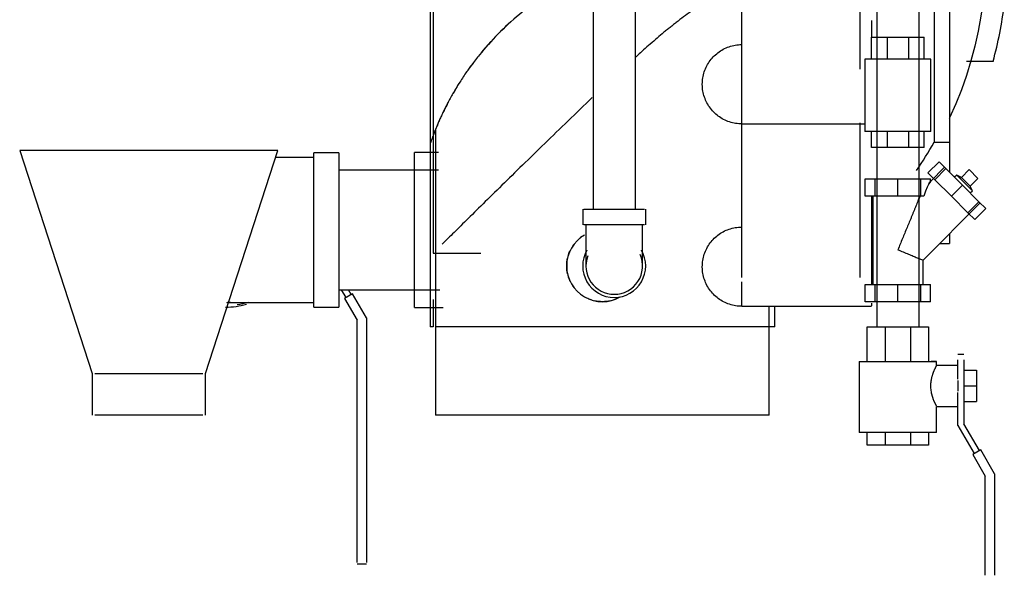
# Model space of a CAD drawing. Units: inches. Extents: x -1417 to 639, y -442 to 567.
# Drawn here: x -1022 to -1003, y -352 to -341 of the extents above; entities that cross this region are included whole.
import ezdxf

# ---------------------------------------------------------------- set-up
doc = ezdxf.new("R2010")
doc.units = ezdxf.units.IN
doc.header["$MEASUREMENT"] = 0
doc.linetypes.add('Hidden 1_16_', pattern=[0.09375, 0.0625, -0.03125])
doc.layers.add('A-DETL', color=90, linetype='Hidden 1_16_', lineweight=9)
doc.layers.add('P-PIPE', color=3, linetype='Continuous', lineweight=30)

# ---------------------------------------------------------------- blocks, each defined once
blk = doc.blocks.new('VKV Deluge Valve Model VXD - 6_ Grooved Model VXD Deluge Valve with Trim Hydraulic Release-V144-1 - Top')
at = {"layer": 'A-DETL'}
for p, q in [((-1072.683, -334.295), (-1072.683, -334.287)), ((-1074.993, -337.869), (-1074.993, -337.876)), ((-1072.683, -337.916), (-1072.683, -337.907)), ((-1071.896, -338.687), (-1071.896, -338.687)), ((-1069.322, -338.687), (-1069.322, -338.687)), ((-1069.322, -338.687), (-1069.322, -338.687))]:
    blk.add_line(p, q, dxfattribs=at)
at = {"layer": 'A-DETL', "flags": 128}
blk.add_lwpolyline([(-1073.868, -337.878), (-1073.868, -337.871), (-1073.868, -337.864)], dxfattribs=at)
at = {"layer": 'P-PIPE'}
for p, q in [((-1078.085, -327.045), (-1078.085, -336.408)), ((-1078.021, -327.654), (-1078.021, -335.8)), ((-1071.896, -333.986), (-1071.896, -329.526)), ((-1069.556, -329.468), (-1069.556, -333.986)), ((-1074.851, -332.397), (-1074.851, -336.768)), ((-1074.011, -336.768), (-1074.011, -332.397)), ((-1068.081, -332.578), (-1068.081, -335.437)), ((-1067.779, -332.578), (-1067.779, -335.437)), ((-1069.222, -332.852), (-1069.222, -339.102)), ((-1068.382, -339.102), (-1068.382, -332.852)), ((-1069.322, -333.02), (-1069.322, -333.352)), ((-1069.322, -333.352), (-1069.017, -333.352)), ((-1069.322, -333.789), (-1069.322, -333.352)), ((-1069.017, -333.352), (-1068.587, -333.352)), ((-1069.017, -333.352), (-1069.017, -333.789)), ((-1068.587, -333.352), (-1068.282, -333.352)), ((-1068.587, -333.789), (-1068.587, -333.352)), ((-1068.282, -333.789), (-1068.282, -333.352)), ((-1069.458, -333.789), (-1069.458, -335.227)), ((-1068.802, -333.789), (-1069.458, -333.789)), ((-1068.146, -333.789), (-1068.802, -333.789)), ((-1068.146, -335.227), (-1068.146, -333.789)), ((-1067.439, -333.832), (-1066.912, -333.832)), ((-1071.896, -335.067), (-1071.896, -333.986)), ((-1071.896, -338.125), (-1071.896, -335.055)), ((-1071.896, -335.074), (-1069.453, -335.074)), ((-1069.556, -335.055), (-1069.556, -338.125)), ((-1077.978, -335.184), (-1077.978, -340.854)), ((-1068.802, -335.227), (-1069.458, -335.227)), ((-1069.322, -335.539), (-1069.322, -335.227)), ((-1069.017, -335.227), (-1069.017, -335.539)), ((-1068.146, -335.227), (-1068.802, -335.227)), ((-1068.587, -335.539), (-1068.587, -335.227)), ((-1068.282, -335.539), (-1068.282, -335.227)), ((-1078.085, -335.465), (-1078.085, -339.104)), ((-1078.023, -335.299), (-1078.023, -337.637)), ((-1068.081, -335.437), (-1067.779, -335.437)), ((-1067.779, -335.437), (-1067.779, -336.031)), ((-1086.228, -335.604), (-1084.79, -340.028)), ((-1083.665, -335.604), (-1086.228, -335.604)), ((-1081.103, -335.604), (-1083.665, -335.604)), ((-1082.54, -340.028), (-1081.103, -335.604)), ((-1079.892, -335.647), (-1080.392, -335.647)), ((-1080.392, -337.178), (-1080.392, -335.647)), ((-1079.892, -335.647), (-1079.892, -337.178)), ((-1077.915, -335.639), (-1078.392, -335.639)), ((-1078.392, -337.178), (-1078.392, -335.639)), ((-1069.017, -335.539), (-1069.322, -335.539)), ((-1068.587, -335.539), (-1069.017, -335.539)), ((-1068.282, -335.539), (-1068.587, -335.539)), ((-1067.984, -335.825), (-1068.205, -336.046)), ((-1067.984, -335.825), (-1067.849, -335.961)), ((-1077.915, -335.99), (-1079.892, -335.99)), ((-1068.07, -336.182), (-1068.205, -336.046)), ((-1067.874, -335.935), (-1068.153, -336.214)), ((-1067.849, -335.961), (-1068.07, -336.182)), ((-1067.849, -335.961), (-1067.52, -336.289)), ((-1067.386, -335.981), (-1067.541, -336.136)), ((-1067.386, -335.981), (-1067.213, -336.155)), ((-1069.452, -336.164), (-1069.261, -336.164)), ((-1069.452, -336.508), (-1069.452, -336.164)), ((-1069.261, -336.164), (-1068.802, -336.164)), ((-1069.261, -336.164), (-1069.261, -336.508)), ((-1068.802, -336.164), (-1068.343, -336.164)), ((-1068.802, -336.508), (-1068.802, -336.164)), ((-1068.343, -336.164), (-1068.153, -336.164)), ((-1068.343, -336.508), (-1068.343, -336.164)), ((-1068.188, -336.26), (-1068.153, -336.214)), ((-1068.153, -336.214), (-1068.153, -336.164)), ((-1067.741, -336.51), (-1068.07, -336.182)), ((-1067.631, -336.09), (-1067.675, -336.134)), ((-1067.541, -336.136), (-1067.631, -336.09)), ((-1067.554, -336.167), (-1067.631, -336.09)), ((-1067.631, -336.09), (-1067.322, -336.399)), ((-1067.541, -336.136), (-1067.367, -336.309)), ((-1067.367, -336.309), (-1067.213, -336.155)), ((-1067.52, -336.289), (-1067.741, -336.51)), ((-1067.52, -336.289), (-1067.192, -336.617)), ((-1067.322, -336.399), (-1067.399, -336.322)), ((-1067.322, -336.399), (-1067.367, -336.309)), ((-1067.366, -336.444), (-1067.322, -336.399)), ((-1069.261, -336.508), (-1069.452, -336.508)), ((-1069.322, -336.508), (-1069.322, -337.606)), ((-1069.302, -336.508), (-1069.302, -338.258)), ((-1068.802, -336.508), (-1069.261, -336.508)), ((-1068.343, -336.508), (-1068.802, -336.508)), ((-1068.284, -336.508), (-1068.343, -336.508)), ((-1068.284, -336.508), (-1068.326, -336.508)), ((-1068.302, -337.778), (-1067.167, -336.642)), ((-1067.413, -336.838), (-1067.741, -336.51)), ((-1067.192, -336.617), (-1067.413, -336.838)), ((-1067.192, -336.617), (-1067.056, -336.753)), ((-1075.056, -336.768), (-1075.056, -337.08)), ((-1075.035, -336.768), (-1074.431, -336.768)), ((-1074.431, -336.768), (-1073.827, -336.768)), ((-1073.806, -337.08), (-1073.806, -336.768)), ((-1067.277, -336.974), (-1067.413, -336.838)), ((-1067.056, -336.753), (-1067.277, -336.974)), ((-1080.392, -338.709), (-1080.392, -337.178)), ((-1079.892, -337.178), (-1079.892, -338.709)), ((-1078.392, -338.717), (-1078.392, -337.178)), ((-1074.431, -337.08), (-1075.035, -337.08)), ((-1074.993, -337.08), (-1074.993, -337.143)), ((-1073.827, -337.08), (-1074.431, -337.08)), ((-1073.868, -337.143), (-1073.868, -337.08)), ((-1067.779, -337.254), (-1067.779, -337.446)), ((-1069.322, -337.606), (-1069.322, -338.261)), ((-1067.97, -337.446), (-1067.779, -337.446)), ((-1078.023, -337.637), (-1077.078, -337.637)), ((-1068.302, -338.258), (-1068.302, -337.778)), ((-1078.085, -337.987), (-1078.085, -339.104)), ((-1071.896, -338.687), (-1071.896, -338.208)), ((-1079.892, -338.365), (-1077.889, -338.365)), ((-1079.846, -338.365), (-1079.756, -338.521)), ((-1079.648, -338.459), (-1079.702, -338.365)), ((-1069.452, -338.258), (-1069.261, -338.258)), ((-1069.452, -338.602), (-1069.452, -338.258)), ((-1069.261, -338.258), (-1068.802, -338.258)), ((-1069.261, -338.258), (-1069.261, -338.602)), ((-1068.802, -338.258), (-1068.343, -338.258)), ((-1068.802, -338.602), (-1068.802, -338.258)), ((-1068.343, -338.258), (-1068.153, -338.258)), ((-1068.343, -338.602), (-1068.343, -338.258)), ((-1068.153, -338.602), (-1068.153, -338.258)), ((-1079.622, -338.444), (-1079.782, -338.536)), ((-1079.782, -338.536), (-1079.532, -338.969)), ((-1079.347, -338.92), (-1079.622, -338.444)), ((-1078.021, -338.556), (-1078.021, -339.104)), ((-1080.392, -338.709), (-1079.892, -338.709)), ((-1078.392, -338.717), (-1077.824, -338.717)), ((-1071.896, -338.694), (-1069.322, -338.694)), ((-1071.353, -340.854), (-1071.353, -338.687)), ((-1071.252, -338.694), (-1069.322, -338.694)), ((-1071.245, -339.104), (-1071.245, -338.687)), ((-1069.261, -338.602), (-1069.452, -338.602)), ((-1069.322, -338.634), (-1069.322, -338.687)), ((-1069.322, -338.687), (-1069.322, -338.687)), ((-1068.802, -338.602), (-1069.261, -338.602)), ((-1068.343, -338.602), (-1068.802, -338.602)), ((-1068.153, -338.602), (-1068.343, -338.602)), ((-1079.532, -343.115), (-1079.532, -338.969)), ((-1079.347, -338.92), (-1079.347, -343.115)), ((-1078.021, -339.104), (-1078.085, -339.104)), ((-1074.665, -339.104), (-1077.969, -339.104)), ((-1071.245, -339.104), (-1074.665, -339.104)), ((-1069.411, -339.102), (-1069.054, -339.102)), ((-1069.411, -339.789), (-1069.411, -339.102)), ((-1069.054, -339.102), (-1068.55, -339.102)), ((-1069.054, -339.102), (-1069.054, -339.789)), ((-1068.55, -339.102), (-1068.193, -339.102)), ((-1068.55, -339.102), (-1068.55, -339.789)), ((-1068.193, -339.102), (-1068.193, -339.789)), ((-1067.49, -339.649), (-1067.615, -339.649)), ((-1067.615, -340.024), (-1067.615, -339.759)), ((-1067.49, -339.759), (-1067.49, -340.024)), ((-1069.568, -339.789), (-1069.568, -341.196)), ((-1069.568, -339.789), (-1068.036, -339.789)), ((-1068.036, -339.789), (-1068.139, -339.789)), ((-1068.036, -339.867), (-1068.036, -339.789)), ((-1067.615, -339.867), (-1068.036, -339.867)), ((-1067.49, -339.961), (-1067.24, -339.961)), ((-1067.24, -339.961), (-1067.24, -340.274)), ((-1084.79, -340.028), (-1084.79, -340.854)), ((-1084.735, -340.028), (-1083.665, -340.028)), ((-1083.665, -340.028), (-1082.595, -340.028)), ((-1082.54, -340.854), (-1082.54, -340.028)), ((-1067.615, -340.141), (-1067.615, -340.024)), ((-1067.49, -340.024), (-1067.49, -341.024)), ((-1067.615, -340.169), (-1067.615, -340.274)), ((-1067.615, -340.274), (-1067.615, -340.379)), ((-1067.49, -340.274), (-1067.24, -340.274)), ((-1067.24, -340.274), (-1067.24, -340.586)), ((-1067.615, -341.057), (-1067.615, -340.407)), ((-1068.036, -340.68), (-1067.615, -340.68)), ((-1068.036, -341.196), (-1068.036, -340.68)), ((-1067.49, -340.586), (-1067.24, -340.586)), ((-1083.665, -340.854), (-1084.735, -340.854)), ((-1082.595, -340.854), (-1083.665, -340.854)), ((-1074.665, -340.854), (-1077.978, -340.854)), ((-1071.353, -340.854), (-1074.665, -340.854)), ((-1067.615, -341.057), (-1067.291, -341.617)), ((-1067.183, -341.555), (-1067.49, -341.024)), ((-1068.036, -341.196), (-1069.568, -341.196)), ((-1069.411, -341.446), (-1069.411, -341.196)), ((-1069.054, -341.196), (-1069.054, -341.446)), ((-1068.55, -341.196), (-1068.55, -341.446)), ((-1068.193, -341.196), (-1068.193, -341.446)), ((-1069.054, -341.446), (-1069.411, -341.446)), ((-1068.55, -341.446), (-1069.054, -341.446)), ((-1068.193, -341.446), (-1068.55, -341.446)), ((-1067.157, -341.54), (-1067.317, -341.632)), ((-1067.317, -341.632), (-1067.067, -342.065)), ((-1066.882, -342.016), (-1067.157, -341.54)), ((-1067.067, -343.68), (-1067.067, -342.065)), ((-1066.882, -342.016), (-1066.882, -343.68)), ((-1079.532, -343.78), (-1079.532, -343.115)), ((-1079.347, -343.115), (-1079.347, -343.78)), ((-1079.532, -343.803), (-1079.347, -343.803)), ((-1067.067, -344.032), (-1067.067, -343.68)), ((-1066.882, -343.68), (-1066.882, -344.032))]:
    blk.add_line(p, q, dxfattribs=at)
at = {"layer": 'P-PIPE', "flags": 128}
for points in [[(-1067.058, -331.813), (-1067.062, -332.03), (-1067.08, -332.332), (-1067.11, -332.634), (-1067.153, -332.934), (-1067.207, -333.232), (-1067.273, -333.528), (-1067.351, -333.821), (-1067.441, -334.111), (-1067.542, -334.396), (-1067.654, -334.678), (-1067.778, -334.955), (-1067.784, -334.967)], [(-1072.683, -334.287), (-1072.682, -334.255), (-1072.68, -334.224), (-1072.677, -334.193), (-1072.673, -334.161), (-1072.667, -334.13), (-1072.66, -334.1), (-1072.652, -334.069), (-1072.643, -334.039), (-1072.632, -334.009), (-1072.621, -333.98), (-1072.608, -333.951), (-1072.594, -333.923), (-1072.579, -333.896), (-1072.563, -333.869), (-1072.545, -333.842), (-1072.527, -333.817), (-1072.508, -333.792), (-1072.488, -333.768), (-1072.466, -333.744), (-1072.444, -333.722), (-1072.421, -333.701), (-1072.397, -333.68), (-1072.373, -333.661), (-1072.347, -333.642), (-1072.321, -333.624), (-1072.294, -333.608), (-1072.267, -333.593), (-1072.239, -333.578), (-1072.21, -333.565), (-1072.181, -333.553), (-1072.151, -333.542), (-1072.121, -333.533), (-1072.091, -333.524), (-1072.06, -333.517), (-1072.03, -333.511), (-1071.998, -333.506), (-1071.967, -333.503), (-1071.936, -333.501), (-1071.904, -333.5), (-1071.896, -333.5)], [(-1071.896, -335.074), (-1071.927, -335.073), (-1071.959, -335.071), (-1071.99, -335.068), (-1072.021, -335.064), (-1072.052, -335.058), (-1072.083, -335.051), (-1072.113, -335.043), (-1072.143, -335.034), (-1072.173, -335.023), (-1072.202, -335.012), (-1072.231, -334.999), (-1072.259, -334.985), (-1072.287, -334.97), (-1072.314, -334.954), (-1072.34, -334.936), (-1072.366, -334.918), (-1072.391, -334.899), (-1072.415, -334.878), (-1072.438, -334.857), (-1072.46, -334.835), (-1072.482, -334.812), (-1072.502, -334.788), (-1072.522, -334.764), (-1072.541, -334.738), (-1072.558, -334.712), (-1072.575, -334.685), (-1072.59, -334.658), (-1072.604, -334.63), (-1072.617, -334.601), (-1072.629, -334.572), (-1072.64, -334.542), (-1072.65, -334.512), (-1072.658, -334.482), (-1072.665, -334.451), (-1072.671, -334.421), (-1072.676, -334.389), (-1072.68, -334.358), (-1072.682, -334.327), (-1072.683, -334.295), (-1072.683, -334.287)], [(-1080.392, -335.74), (-1080.462, -335.74), (-1080.532, -335.74), (-1080.601, -335.74), (-1080.671, -335.74), (-1080.74, -335.74), (-1080.808, -335.74), (-1080.876, -335.74), (-1080.942, -335.74), (-1081.008, -335.74), (-1081.073, -335.74), (-1081.137, -335.74)], [(-1068.153, -336.214), (-1068.188, -336.26), (-1068.223, -336.326), (-1068.255, -336.409), (-1068.284, -336.508)], [(-1074.993, -337.143), (-1074.993, -337.173), (-1074.993, -337.203), (-1074.993, -337.233), (-1074.993, -337.262), (-1074.993, -337.292), (-1074.993, -337.321), (-1074.993, -337.35), (-1074.993, -337.379), (-1074.993, -337.407), (-1074.993, -337.435), (-1074.993, -337.462), (-1074.993, -337.489), (-1074.993, -337.515), (-1074.993, -337.541), (-1074.993, -337.566), (-1074.993, -337.591), (-1074.993, -337.614), (-1074.993, -337.637), (-1074.993, -337.66), (-1074.993, -337.681), (-1074.993, -337.701), (-1074.993, -337.721), (-1074.993, -337.74), (-1074.993, -337.757), (-1074.993, -337.774), (-1074.993, -337.79), (-1074.993, -337.804), (-1074.993, -337.818), (-1074.993, -337.83), (-1074.993, -337.842), (-1074.993, -337.852), (-1074.993, -337.861), (-1074.993, -337.869), (-1074.993, -337.876), (-1074.993, -337.882), (-1074.993, -337.886), (-1074.993, -337.89), (-1074.993, -337.892), (-1074.993, -337.893)], [(-1073.868, -337.893), (-1073.868, -337.892), (-1073.868, -337.89), (-1073.868, -337.887), (-1073.868, -337.883), (-1073.868, -337.878), (-1073.868, -337.871), (-1073.868, -337.864), (-1073.868, -337.855), (-1073.868, -337.845), (-1073.868, -337.834), (-1073.868, -337.821), (-1073.868, -337.808), (-1073.868, -337.794), (-1073.868, -337.778), (-1073.868, -337.762), (-1073.868, -337.744), (-1073.868, -337.726), (-1073.868, -337.707), (-1073.868, -337.686), (-1073.868, -337.665), (-1073.868, -337.643), (-1073.868, -337.621), (-1073.868, -337.597), (-1073.868, -337.573), (-1073.868, -337.548), (-1073.868, -337.522), (-1073.868, -337.496), (-1073.868, -337.47), (-1073.868, -337.442), (-1073.868, -337.415), (-1073.868, -337.386), (-1073.868, -337.358), (-1073.868, -337.329), (-1073.868, -337.3), (-1073.868, -337.27), (-1073.868, -337.241), (-1073.868, -337.211), (-1073.868, -337.181), (-1073.868, -337.151), (-1073.868, -337.143)], [(-1072.683, -337.907), (-1072.682, -337.876), (-1072.68, -337.844), (-1072.677, -337.813), (-1072.673, -337.782), (-1072.667, -337.751), (-1072.66, -337.72), (-1072.652, -337.69), (-1072.643, -337.659), (-1072.632, -337.63), (-1072.621, -337.601), (-1072.608, -337.572), (-1072.594, -337.544), (-1072.579, -337.516), (-1072.563, -337.489), (-1072.545, -337.463), (-1072.527, -337.437), (-1072.508, -337.412), (-1072.488, -337.388), (-1072.466, -337.365), (-1072.444, -337.342), (-1072.421, -337.321), (-1072.397, -337.3), (-1072.373, -337.281), (-1072.347, -337.262), (-1072.321, -337.245), (-1072.294, -337.228), (-1072.267, -337.213), (-1072.239, -337.199), (-1072.21, -337.185), (-1072.181, -337.173), (-1072.151, -337.163), (-1072.121, -337.153), (-1072.091, -337.145), (-1072.06, -337.137), (-1072.03, -337.131), (-1071.998, -337.127), (-1071.967, -337.123), (-1071.936, -337.121), (-1071.904, -337.12), (-1071.896, -337.12)], [(-1071.896, -338.694), (-1071.927, -338.694), (-1071.959, -338.692), (-1071.99, -338.688), (-1072.021, -338.684), (-1072.052, -338.678), (-1072.083, -338.672), (-1072.113, -338.664), (-1072.143, -338.654), (-1072.173, -338.644), (-1072.202, -338.632), (-1072.231, -338.619), (-1072.259, -338.605), (-1072.287, -338.59), (-1072.314, -338.574), (-1072.34, -338.557), (-1072.366, -338.538), (-1072.391, -338.519), (-1072.415, -338.499), (-1072.438, -338.478), (-1072.46, -338.455), (-1072.482, -338.432), (-1072.502, -338.409), (-1072.522, -338.384), (-1072.541, -338.358), (-1072.558, -338.332), (-1072.575, -338.305), (-1072.59, -338.278), (-1072.604, -338.25), (-1072.617, -338.221), (-1072.629, -338.192), (-1072.64, -338.163), (-1072.65, -338.133), (-1072.658, -338.102), (-1072.665, -338.072), (-1072.671, -338.041), (-1072.676, -338.01), (-1072.68, -337.978), (-1072.682, -337.947), (-1072.683, -337.916), (-1072.683, -337.907)], [(-1082.12, -338.615), (-1082.107, -338.615), (-1082.092, -338.615), (-1082.074, -338.615), (-1082.053, -338.615), (-1082.03, -338.615), (-1082.004, -338.615), (-1081.975, -338.615), (-1081.944, -338.615), (-1081.911, -338.615), (-1081.875, -338.615), (-1081.836, -338.615), (-1081.796, -338.615), (-1081.753, -338.615), (-1081.708, -338.615), (-1081.66, -338.615), (-1081.611, -338.615), (-1081.56, -338.615), (-1081.507, -338.615), (-1081.452, -338.615), (-1081.396, -338.615), (-1081.337, -338.615), (-1081.278, -338.615), (-1081.217, -338.615), (-1081.154, -338.615), (-1081.091, -338.615), (-1081.026, -338.615), (-1080.96, -338.615), (-1080.894, -338.615), (-1080.826, -338.615), (-1080.758, -338.615), (-1080.689, -338.615), (-1080.62, -338.615), (-1080.551, -338.615), (-1080.481, -338.615), (-1080.411, -338.615), (-1080.392, -338.615)]]:
    blk.add_lwpolyline(points, dxfattribs=at)
at = {"layer": 'P-PIPE'}
for centre, radius, start, end in [((-1074.634, -331.727), 8.004, 344.7486, 353.0197), ((-1074.665, -337.893), 0.709, 120, 180), ((-1074.431, -337.893), 0.625, 150, 270), ((-1074.431, -337.893), 0.625, 270, 30), ((-1074.431, -337.893), 0.562, 159.3907, 270), ((-1074.431, -337.893), 0.562, 270, 23.7434), ((-1074.665, -337.893), 0.709, 180, 300), ((-1082.142, -337.178), 1.531, 270, 285.6416), ((-1082.142, -337.178), 1.437, 270.9712, 273.8606), ((-1082.142, -337.178), 1.5, 278.8587, 287.3009)]:
    blk.add_arc(centre, radius, start, end, dxfattribs=at)
for points, knots in [([(-1075.276, -332.214), (-1075.47, -332.314), (-1075.836, -332.532), (-1076.323, -332.897), (-1076.747, -333.289), (-1077.051, -333.631), (-1077.239, -333.873), (-1077.338, -334.011), (-1077.41, -334.114), (-1077.478, -334.217), (-1077.542, -334.32), (-1077.602, -334.421), (-1077.659, -334.519), (-1077.713, -334.617), (-1077.762, -334.713), (-1077.808, -334.806), (-1077.844, -334.878), (-1077.87, -334.932), (-1077.895, -334.987), (-1077.923, -335.053), (-1077.947, -335.112), (-1077.965, -335.154), (-1077.973, -335.172), (-1077.976, -335.181)], [0.05, 0.05, 0.05, 0.05, 0.1, 0.15, 0.2, 0.25, 0.275, 0.2875, 0.3, 0.3125, 0.325, 0.3375, 0.35, 0.3625, 0.375, 0.3875, 0.4, 0.40625, 0.4125, 0.425, 0.4375, 0.44375, 0.45, 0.45, 0.45, 0.45]), ([(-1072.013, -332.599), (-1072.076, -332.599), (-1072.199, -332.606), (-1072.376, -332.632), (-1072.519, -332.668), (-1072.616, -332.7), (-1072.671, -332.721), (-1072.711, -332.738), (-1072.752, -332.756), (-1072.804, -332.782), (-1072.894, -332.834), (-1073.019, -332.92), (-1073.139, -333.014), (-1073.222, -333.08), (-1073.269, -333.117), (-1073.305, -333.145), (-1073.34, -333.172), (-1073.387, -333.209), (-1073.468, -333.275), (-1073.581, -333.371), (-1073.714, -333.488), (-1073.861, -333.617), (-1073.961, -333.708), (-1074.018, -333.759)], [0, 0, 0, 0, 0.0083333, 0.0166667, 0.025, 0.0291667, 0.03125, 0.0333333, 0.0354167, 0.0375, 0.0416667, 0.05, 0.0583333, 0.0625, 0.0645833, 0.0666667, 0.06875, 0.0708333, 0.075, 0.0833333, 0.0916667, 0.1, 0.1108409, 0.1108409, 0.1108409, 0.1108409]), ([(-1076.476, -333.043), (-1076.536, -333.096), (-1076.61, -333.166), (-1076.682, -333.237), (-1076.697, -333.252)], [0.16998918, 0.16998918, 0.16998918, 0.16998918, 0.19047619, 0.19610999, 0.19610999, 0.19610999, 0.19610999]), ([(-1076.878, -333.441), (-1076.927, -333.493), (-1076.989, -333.564), (-1077.049, -333.635), (-1077.064, -333.653)], [0.21907185, 0.21907185, 0.21907185, 0.21907185, 0.23809524, 0.24437741, 0.24437741, 0.24437741, 0.24437741]), ([(-1077.223, -333.854), (-1077.261, -333.905), (-1077.313, -333.975), (-1077.362, -334.045), (-1077.375, -334.064)], [0.26790144, 0.26790144, 0.26790144, 0.26790144, 0.28571429, 0.292342, 0.292342, 0.292342, 0.292342]), ([(-1077.513, -334.274), (-1077.521, -334.288), (-1077.551, -334.335), (-1077.591, -334.401), (-1077.621, -334.453), (-1077.632, -334.471)], [0.3167466, 0.3167466, 0.3167466, 0.3167466, 0.32142857, 0.33333333, 0.33978206, 0.33978206, 0.33978206, 0.33978206]), ([(-1074.865, -334.55), (-1075.029, -334.706), (-1075.511, -335.17), (-1076.116, -335.76), (-1076.665, -336.297), (-1077.041, -336.667), (-1077.373, -336.994), (-1077.65, -337.268), (-1077.79, -337.407), (-1077.847, -337.463)], [0.1666667, 0.1666667, 0.1666667, 0.1666667, 0.2, 0.2666667, 0.3, 0.3333333, 0.3666667, 0.4, 0.4333333, 0.4333333, 0.4333333, 0.4333333]), ([(-1077.725, -334.643), (-1077.729, -334.651), (-1077.741, -334.673), (-1077.76, -334.709), (-1077.779, -334.745), (-1077.793, -334.773), (-1077.807, -334.801), (-1077.819, -334.825), (-1077.827, -334.842), (-1077.828, -334.845)], [0.38458223, 0.38458223, 0.38458223, 0.38458223, 0.3875, 0.39375, 0.4, 0.403125, 0.40625, 0.4125, 0.41388477, 0.41388477, 0.41388477, 0.41388477]), ([(-1077.754, -334.697), (-1077.757, -334.704), (-1077.778, -334.744), (-1077.798, -334.784), (-1077.814, -334.816)], [0.36643505, 0.36643505, 0.36643505, 0.36643505, 0.36904762, 0.38095238, 0.38095238, 0.38095238, 0.38095238]), ([(-1077.921, -335.052), (-1077.928, -335.067), (-1077.94, -335.096), (-1077.955, -335.132), (-1077.967, -335.159), (-1077.975, -335.178), (-1077.984, -335.197), (-1077.994, -335.223), (-1078.006, -335.254), (-1078.015, -335.278), (-1078.019, -335.289)], [0.41080584, 0.41080584, 0.41080584, 0.41080584, 0.41666667, 0.42261905, 0.42559524, 0.42857143, 0.43154762, 0.43452381, 0.44047619, 0.44579107, 0.44579107, 0.44579107, 0.44579107]), ([(-1077.894, -334.991), (-1077.894, -334.991), (-1077.9, -335.003), (-1077.907, -335.02), (-1077.915, -335.035), (-1077.917, -335.04)], [0.43739039, 0.43739039, 0.43739039, 0.43739039, 0.4375, 0.44375, 0.447162775, 0.447162775, 0.447162775, 0.447162775]), ([(-1078.031, -335.321), (-1078.032, -335.323), (-1078.041, -335.349), (-1078.053, -335.382), (-1078.064, -335.415), (-1078.072, -335.434), (-1078.078, -335.447), (-1078.083, -335.461), (-1078.085, -335.465), (-1078.085, -335.465)], [0.45117397, 0.45117397, 0.45117397, 0.45117397, 0.45238095, 0.46428571, 0.4702381, 0.47619048, 0.48214286, 0.48809524, 0.49996481, 0.49996481, 0.49996481, 0.49996481]), ([(-1068.362, -336.508), (-1068.376, -336.539), (-1068.403, -336.602), (-1068.436, -336.686), (-1068.464, -336.755), (-1068.486, -336.807), (-1068.508, -336.86), (-1068.53, -336.914), (-1068.552, -336.968), (-1068.582, -337.04), (-1068.635, -337.167), (-1068.711, -337.35), (-1068.771, -337.497), (-1068.802, -337.571)], [0, 0, 0, 0, 0.1, 0.2, 0.25, 0.3, 0.35, 0.4, 0.45, 0.5, 0.6, 0.8, 1, 1, 1, 1]), ([(-1075.304, -338.201), (-1075.315, -338.177), (-1075.328, -338.15), (-1075.336, -338.121), (-1075.337, -338.118)], [0.71428571, 0.71428571, 0.71428571, 0.71428571, 0.78571429, 0.79401909, 0.79401909, 0.79401909, 0.79401909]), ([(-1074.357, -338.531), (-1074.381, -338.543), (-1074.408, -338.555), (-1074.437, -338.564), (-1074.44, -338.564)], [0.71428571, 0.71428571, 0.71428571, 0.71428571, 0.78571429, 0.79418738, 0.79418738, 0.79418738, 0.79418738]), ([(-1068.036, -339.867), (-1068.037, -339.867), (-1068.039, -339.873), (-1068.047, -339.888), (-1068.053, -339.899), (-1068.057, -339.908), (-1068.062, -339.919), (-1068.068, -339.93), (-1068.074, -339.943), (-1068.08, -339.957), (-1068.086, -339.971), (-1068.092, -339.987), (-1068.099, -340.003), (-1068.104, -340.017), (-1068.108, -340.029), (-1068.113, -340.041), (-1068.118, -340.056), (-1068.124, -340.076), (-1068.129, -340.096), (-1068.134, -340.116), (-1068.141, -340.145), (-1068.15, -340.196), (-1068.153, -340.242), (-1068.153, -340.274)], [0, 0, 0, 0, 0.142857, 0.214286, 0.25, 0.285714, 0.321429, 0.357143, 0.392857, 0.428571, 0.464286, 0.5, 0.535714, 0.571429, 0.589286, 0.607143, 0.642857, 0.678571, 0.714286, 0.75, 0.785714, 0.857143, 1, 1, 1, 1]), ([(-1068.153, -340.274), (-1068.153, -340.305), (-1068.15, -340.351), (-1068.139, -340.41), (-1068.131, -340.445), (-1068.124, -340.472), (-1068.118, -340.491), (-1068.111, -340.51), (-1068.105, -340.528), (-1068.099, -340.545), (-1068.092, -340.561), (-1068.086, -340.576), (-1068.08, -340.591), (-1068.074, -340.604), (-1068.068, -340.617), (-1068.062, -340.628), (-1068.057, -340.639), (-1068.053, -340.648), (-1068.047, -340.659), (-1068.044, -340.666), (-1068.042, -340.669)], [0, 0, 0, 0, 0.1428571, 0.2142857, 0.2857143, 0.3214286, 0.3571429, 0.3928571, 0.4285714, 0.4642857, 0.5, 0.5357143, 0.5714286, 0.6071429, 0.6428571, 0.6785714, 0.7142857, 0.75, 0.7857143, 0.8571429, 0.8571429, 0.8571429, 0.8571429])]:
    blk.add_open_spline(points, degree=3, knots=knots, dxfattribs=at)
for points in [[(-1077.579, -334.382), (-1077.595, -334.408), (-1077.611, -334.435), (-1077.626, -334.461)], [(-1068.434, -336), (-1068.308, -335.818), (-1068.191, -335.63), (-1068.081, -335.437)], [(-1068.393, -336.58), (-1068.383, -336.555), (-1068.372, -336.531), (-1068.362, -336.508)], [(-1075.108, -337.339), (-1075.092, -337.326), (-1075.077, -337.314), (-1075.061, -337.302)], [(-1075.337, -337.667), (-1075.328, -337.639), (-1075.317, -337.611), (-1075.304, -337.585)], [(-1075.257, -337.502), (-1075.245, -337.485), (-1075.233, -337.468), (-1075.219, -337.451)], [(-1068.802, -337.571), (-1068.766, -337.585), (-1068.694, -337.615), (-1068.591, -337.658), (-1068.496, -337.697), (-1068.414, -337.731), (-1068.351, -337.757), (-1068.311, -337.774), (-1068.302, -337.778), (-1068.302, -337.778)], [(-1075.374, -337.893), (-1075.374, -337.839), (-1075.368, -337.786), (-1075.356, -337.735)], [(-1075.356, -338.051), (-1075.368, -338), (-1075.374, -337.947), (-1075.374, -337.893)], [(-1075.22, -338.335), (-1075.233, -338.318), (-1075.246, -338.301), (-1075.259, -338.284)], [(-1075.06, -338.482), (-1075.076, -338.471), (-1075.092, -338.459), (-1075.107, -338.447)], [(-1074.891, -338.565), (-1074.919, -338.555), (-1074.947, -338.544), (-1074.973, -338.531)], [(-1074.665, -338.602), (-1074.719, -338.602), (-1074.772, -338.596), (-1074.824, -338.584)], [(-1074.507, -338.584), (-1074.558, -338.596), (-1074.611, -338.602), (-1074.665, -338.602)], [(-1068.042, -339.878), (-1068.038, -339.871), (-1068.037, -339.867), (-1068.036, -339.867)]]:
    blk.add_open_spline(points, degree=3, dxfattribs=at)

msp = doc.modelspace()

# ---------------------------------------------------------------- block references
at = {"layer": 'P-PIPE', "linetype": 'Hidden 1_16_', "lineweight": 9}
msp.add_blockref('VKV Deluge Valve Model VXD - 6_ Grooved Model VXD Deluge Valve with Trim Hydraulic Release-V144-1 - Top', (63.909, -8.449), dxfattribs=at)

doc.saveas('drawing.dxf')
